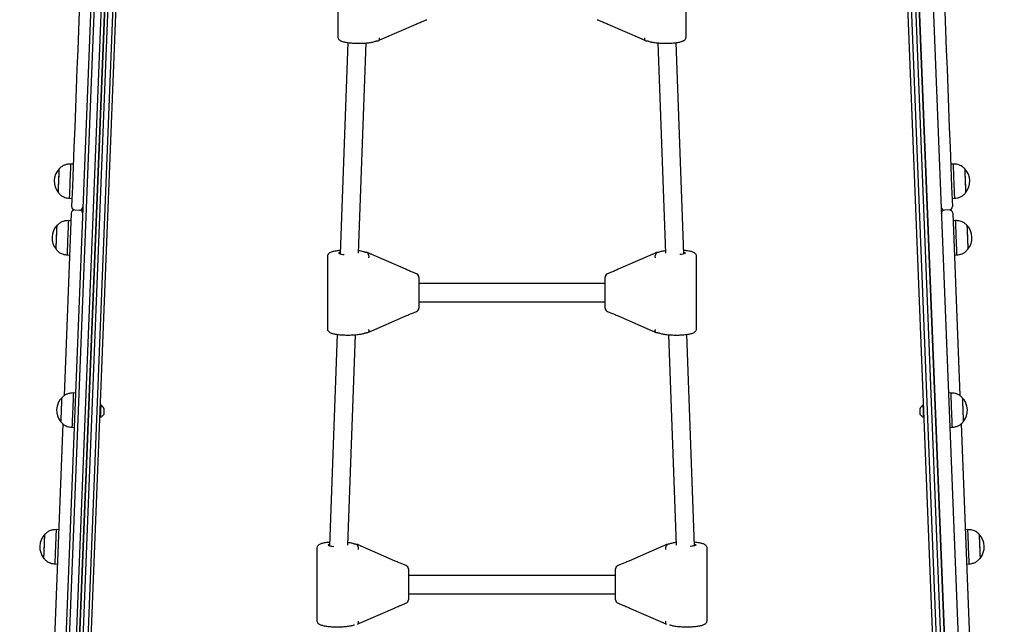
# Model space of a CAD drawing. Units: millimetres. Extents: x -15766 to 6847, y -4990 to 12436.
# Drawn here: x 1725 to 2586, y 1285 to 1813 of the extents above; entities that cross this region are included whole.
import ezdxf

# ---------------------------------------------------------------- set-up
doc = ezdxf.new("R2010")
doc.units = ezdxf.units.MM
doc.header["$LTSCALE"] = 10

msp = doc.modelspace()

# ---------------------------------------------------------------- linework, layer by layer
at = {"color": 7, "linetype": 'Continuous', "lineweight": 25}
for p, q in [((1807.26, 2329.28), (1725.07, 251.56)), ((1728.09, 251.95), (1810.25, 2328.87)), ((1816.24, 2328.64), (1734.1, 252.18)), ((1737.1, 252.02), (1819.25, 2328.8)), ((2573.59, 252.01), (2491.44, 2328.8)), ((2503.43, 2329.28), (2585.62, 251.57)), ((1817.9, 2294.53), (1738.11, 277.64)), ((1741.1, 277.24), (1820.88, 2294.13)), ((1824.88, 2293.97), (1745.09, 277.08)), ((1748.1, 277.25), (1827.89, 2294.14)), ((2562.59, 277.25), (2482.8, 2294.14)), ((2485.81, 2293.97), (2565.6, 277.08)), ((2569.59, 277.24), (2489.81, 2294.13)), ((2492.79, 2294.53), (2572.58, 277.64)), ((2003.14, 1861.17), (2003.14, 1798.54)), ((2307.55, 1798.54), (2307.55, 1861.17)), ((2041.97, 1796.57), (2071.64, 1809.51)), ((2081.02, 1813.33), (2081.05, 1813.34)), ((2229.67, 1813.33), (2229.64, 1813.34)), ((2239.05, 1809.51), (2268.72, 1796.57)), ((2011.82, 1793.31), (2005.16, 1608.64)), ((2021.19, 1609.24), (2027.82, 1793.04)), ((2282.87, 1793.04), (2289.5, 1609.24)), ((2305.53, 1608.64), (2298.87, 1793.32)), ((1771.85, 1687.17), (1769.85, 1687.25)), ((2540.83, 1687.25), (2538.84, 1687.17)), ((1768.67, 1657.28), (1770.67, 1657.2)), ((2540.02, 1657.2), (2542.02, 1657.28)), ((1770.15, 1644.21), (1763.85, 1484.82)), ((1773.27, 1647.09), (1777.27, 1646.93)), ((2537.42, 1647.09), (2533.42, 1646.93)), ((2540.54, 1644.21), (2546.84, 1484.87)), ((1769.9, 1637.71), (1767.9, 1637.79)), ((2542.79, 1637.79), (2540.79, 1637.71)), ((2029.24, 1609.75), (2029.24, 1608.99)), ((2029.36, 1609.8), (2029.57, 1609.7)), ((2281.32, 1609.8), (2281.11, 1609.7)), ((2281.45, 1609.75), (2281.45, 1608.99)), ((1766.71, 1607.82), (1768.71, 1607.74)), ((1993.95, 1606.22), (1993.95, 1543.59)), ((2062.44, 1595.25), (2032.78, 1608.18)), ((2277.91, 1608.18), (2248.24, 1595.25)), ((2316.74, 1543.59), (2316.74, 1606.22)), ((2541.98, 1607.74), (2543.98, 1607.82)), ((2062.46, 1595.19), (2062.44, 1595.25)), ((2248.23, 1595.19), (2248.24, 1595.25)), ((2071.82, 1591.42), (2071.85, 1591.41)), ((2073.95, 1588.41), (2073.95, 1587.23)), ((2073.95, 1587.23), (2073.95, 1585.35)), ((2073.95, 1585.35), (2073.95, 1562.56)), ((2236.74, 1587.23), (2236.74, 1588.41)), ((2236.74, 1585.35), (2236.74, 1587.23)), ((2236.74, 1562.56), (2236.74, 1585.35)), ((2238.84, 1591.41), (2238.87, 1591.42)), ((2236.74, 1582.74), (2073.95, 1582.74)), ((2073.95, 1566.74), (2236.74, 1566.74)), ((2071.82, 1558.38), (2071.85, 1558.39)), ((2073.95, 1562.56), (2073.95, 1561.39)), ((2236.74, 1561.39), (2236.74, 1562.56)), ((2238.86, 1558.38), (2238.84, 1558.39)), ((2032.78, 1541.62), (2062.44, 1554.56)), ((2248.24, 1554.56), (2277.91, 1541.62)), ((2002.63, 1538.36), (1995.97, 1353.68)), ((2012, 1354.29), (2018.63, 1538.09)), ((2292.06, 1538.09), (2298.69, 1354.29)), ((2314.72, 1353.68), (2308.06, 1538.37)), ((1761.78, 1483.08), (1761.77, 1483.08)), ((1773.95, 1487.1), (1771.95, 1487.18)), ((2538.74, 1487.18), (2536.74, 1487.1)), ((2548.92, 1483.08), (2548.91, 1483.08)), ((1795.92, 1476.47), (1795.54, 1476.49)), ((2515.15, 1476.49), (2514.77, 1476.47)), ((1795.13, 1466), (1795.51, 1465.98)), ((2515.18, 1465.98), (2515.56, 1466)), ((1762.87, 1460.15), (1749.45, 1120.78)), ((1760.94, 1462.09), (1760.95, 1462.09)), ((1770.76, 1457.2), (1772.76, 1457.12)), ((2537.93, 1457.12), (2539.93, 1457.2)), ((2547.82, 1460.19), (2561.24, 1120.82)), ((2549.74, 1462.09), (2549.75, 1462.09)), ((1759.22, 1367.72), (1757.22, 1367.8)), ((2553.47, 1367.8), (2551.47, 1367.72)), ((1984.75, 1351.27), (1984.75, 1288.63)), ((2020.05, 1354.8), (2020.05, 1354.04)), ((2020.17, 1354.85), (2020.38, 1354.74)), ((2053.25, 1340.29), (2023.58, 1353.23)), ((2287.11, 1353.23), (2257.44, 1340.29)), ((2290.52, 1354.85), (2290.31, 1354.74)), ((2290.64, 1354.8), (2290.64, 1354.04)), ((2325.94, 1288.63), (2325.94, 1351.27)), ((1756.03, 1337.83), (1758.03, 1337.75)), ((2053.27, 1340.24), (2053.25, 1340.29)), ((2062.63, 1336.47), (2062.66, 1336.46)), ((2248.03, 1336.46), (2248.06, 1336.47)), ((2257.42, 1340.24), (2257.44, 1340.29)), ((2552.66, 1337.75), (2554.66, 1337.83)), ((2064.75, 1333.46), (2064.75, 1332.28)), ((2064.75, 1332.28), (2064.75, 1330.4)), ((2064.75, 1330.4), (2064.75, 1307.6)), ((2245.94, 1327.63), (2064.75, 1327.63)), ((2245.94, 1332.28), (2245.94, 1333.46)), ((2245.94, 1330.4), (2245.94, 1332.28)), ((2245.94, 1307.6), (2245.94, 1330.4)), ((2064.75, 1311.63), (2245.94, 1311.63)), ((2023.58, 1286.67), (2053.25, 1299.61)), ((2062.63, 1303.43), (2062.66, 1303.44)), ((2064.75, 1307.6), (2064.75, 1306.44)), ((2245.94, 1306.44), (2245.94, 1307.6)), ((2248.06, 1303.43), (2248.03, 1303.44)), ((2257.44, 1299.61), (2287.11, 1286.67))]:
    msp.add_line(p, q, dxfattribs=at)
at = {"color": 7, "linetype": 'Continuous', "lineweight": 25, "flags": 128}
for points in [[(1777.27, 1824.22), (1777.12, 1820.4), (1776.47, 1803.81), (1775.81, 1787.1), (1775.14, 1770.28), (1774.47, 1753.37), (1773.8, 1736.36), (1773.12, 1719.27), (1772.44, 1702.11), (1771.76, 1684.87), (1771.08, 1667.56), (1770.39, 1650.2)], [(2533.41, 1824.26), (2533.57, 1820.4), (2534.22, 1803.81), (2534.88, 1787.1), (2535.55, 1770.28), (2536.22, 1753.37), (2536.89, 1736.36), (2537.57, 1719.27), (2538.25, 1702.11), (2538.93, 1684.87), (2539.61, 1667.56), (2540.3, 1650.2)], [(2071.61, 1809.52), (2071.63, 1809.51), (2071.64, 1809.51)], [(2239.08, 1809.52), (2239.06, 1809.51), (2239.05, 1809.51)], [(1768.67, 1657.28), (1768.67, 1657.4), (1768.69, 1657.87), (1768.72, 1658.67), (1768.77, 1659.79), (1768.82, 1661.21), (1768.89, 1662.88), (1768.97, 1664.77), (1769.05, 1666.84), (1769.13, 1669.04), (1769.22, 1671.31), (1769.31, 1673.61), (1769.4, 1675.87), (1769.49, 1678.05), (1769.57, 1680.09), (1769.64, 1681.95), (1769.71, 1683.58), (1769.76, 1684.95), (1769.81, 1686.02), (1769.84, 1686.77), (1769.85, 1687.18), (1769.85, 1687.25)], [(2540.83, 1687.25), (2540.84, 1687.23), (2540.85, 1686.94), (2540.87, 1686.3), (2540.91, 1685.34), (2540.96, 1684.07), (2541.02, 1682.52), (2541.09, 1680.73), (2541.17, 1678.74), (2541.26, 1676.6), (2541.34, 1674.36), (2541.44, 1672.07), (2541.53, 1669.78), (2541.61, 1667.56), (2541.7, 1665.44), (2541.78, 1663.48), (2541.84, 1661.73), (2541.9, 1660.23), (2541.95, 1659.01), (2541.99, 1658.09), (2542.01, 1657.52), (2542.02, 1657.28), (2542.02, 1657.28)], [(1758.85, 1662.17), (1758.86, 1662.25), (1758.87, 1662.68), (1758.9, 1663.44), (1758.95, 1664.52), (1759, 1665.87), (1759.06, 1667.46), (1759.13, 1669.22), (1759.21, 1671.1), (1759.28, 1673.03), (1759.36, 1674.95), (1759.43, 1676.8), (1759.5, 1678.5), (1759.56, 1680), (1759.61, 1681.25), (1759.65, 1682.21), (1759.67, 1682.85), (1759.68, 1683.14), (1759.68, 1683.15)], [(1759.32, 1674), (1759.4, 1675.89), (1759.47, 1677.67), (1759.53, 1679.28), (1759.59, 1680.66), (1759.63, 1681.77), (1759.66, 1682.57), (1759.68, 1683.04), (1759.68, 1683.15)], [(2551, 1683.15), (2551.01, 1683.15), (2551.02, 1682.9), (2551.04, 1682.3), (2551.08, 1681.38), (2551.12, 1680.16), (2551.18, 1678.68), (2551.25, 1677), (2551.32, 1675.17), (2551.4, 1673.26), (2551.47, 1671.32), (2551.55, 1669.43), (2551.62, 1667.65), (2551.68, 1666.04), (2551.74, 1664.66), (2551.78, 1663.55), (2551.81, 1662.75), (2551.83, 1662.29), (2551.84, 1662.17)], [(2551, 1683.15), (2551.01, 1683.07), (2551.03, 1682.64), (2551.06, 1681.88), (2551.1, 1680.8), (2551.15, 1679.45), (2551.21, 1677.86), (2551.28, 1676.1), (2551.36, 1674.22), (2551.43, 1672.29), (2551.51, 1670.37), (2551.58, 1668.53), (2551.65, 1666.82), (2551.71, 1665.32), (2551.76, 1664.07), (2551.8, 1663.11), (2551.82, 1662.47), (2551.83, 1662.19), (2551.84, 1662.17)], [(1758.85, 1662.17), (1758.85, 1662.18), (1758.86, 1662.42), (1758.89, 1663.02), (1758.92, 1663.94), (1758.97, 1665.16), (1759.03, 1666.64), (1759.1, 1668.32), (1759.17, 1670.15), (1759.25, 1672.06), (1759.32, 1674)], [(1766.71, 1607.82), (1766.72, 1607.94), (1766.74, 1608.4), (1766.77, 1609.21), (1766.81, 1610.33), (1766.87, 1611.75), (1766.93, 1613.42), (1767.01, 1615.31), (1767.09, 1617.38), (1767.18, 1619.58), (1767.27, 1621.85), (1767.36, 1624.15), (1767.45, 1626.41), (1767.53, 1628.59), (1767.61, 1630.63), (1767.69, 1632.49), (1767.75, 1634.12), (1767.81, 1635.49), (1767.85, 1636.56), (1767.88, 1637.31), (1767.89, 1637.71), (1767.9, 1637.79)], [(2542.79, 1637.79), (2542.79, 1637.77), (2542.8, 1637.48), (2542.83, 1636.84), (2542.87, 1635.88), (2542.92, 1634.6), (2542.98, 1633.06), (2543.05, 1631.27), (2543.13, 1629.28), (2543.21, 1627.14), (2543.3, 1624.9), (2543.39, 1622.61), (2543.48, 1620.32), (2543.57, 1618.1), (2543.65, 1615.98), (2543.73, 1614.02), (2543.8, 1612.27), (2543.86, 1610.77), (2543.91, 1609.54), (2543.95, 1608.63), (2543.97, 1608.05), (2543.98, 1607.82), (2543.98, 1607.82)], [(1756.9, 1612.71), (1756.9, 1612.79), (1756.92, 1613.22), (1756.95, 1613.98), (1756.99, 1615.06), (1757.04, 1616.41), (1757.11, 1618), (1757.18, 1619.76), (1757.25, 1621.64), (1757.33, 1623.57), (1757.4, 1625.49), (1757.48, 1627.33), (1757.54, 1629.04), (1757.6, 1630.54), (1757.65, 1631.79), (1757.69, 1632.75), (1757.72, 1633.39), (1757.73, 1633.67), (1757.73, 1633.69)], [(1757.37, 1624.54), (1757.44, 1626.43), (1757.51, 1628.21), (1757.57, 1629.82), (1757.63, 1631.2), (1757.67, 1632.31), (1757.71, 1633.11), (1757.72, 1633.57), (1757.73, 1633.69)], [(2552.96, 1633.69), (2552.96, 1633.68), (2552.97, 1633.44), (2553, 1632.84), (2553.03, 1631.92), (2553.08, 1630.7), (2553.14, 1629.22), (2553.21, 1627.54), (2553.28, 1625.71), (2553.35, 1623.8), (2553.43, 1621.86), (2553.5, 1619.97), (2553.57, 1618.19), (2553.64, 1616.58), (2553.69, 1615.2), (2553.74, 1614.09), (2553.77, 1613.29), (2553.79, 1612.82), (2553.79, 1612.71)], [(2552.96, 1633.69), (2552.97, 1633.61), (2552.98, 1633.18), (2553.01, 1632.42), (2553.05, 1631.34), (2553.11, 1629.99), (2553.17, 1628.4), (2553.24, 1626.64), (2553.31, 1624.76), (2553.39, 1622.83), (2553.47, 1620.91), (2553.54, 1619.06), (2553.61, 1617.36), (2553.67, 1615.86), (2553.72, 1614.61), (2553.75, 1613.65), (2553.78, 1613.01), (2553.79, 1612.72), (2553.79, 1612.71)], [(1756.9, 1612.71), (1756.9, 1612.71), (1756.91, 1612.96), (1756.93, 1613.56), (1756.97, 1614.48), (1757.02, 1615.7), (1757.07, 1617.18), (1757.14, 1618.86), (1757.21, 1620.69), (1757.29, 1622.6), (1757.37, 1624.54)], [(2005.22, 1610.12), (2005.09, 1610.09), (2004.37, 1609.81), (2004, 1609.52), (2004, 1609.22), (2004.37, 1608.93), (2005.09, 1608.65), (2006.14, 1608.42), (2007.46, 1608.22), (2008.7, 1608.1)], [(2305.48, 1610.12), (2305.6, 1610.09), (2306.32, 1609.81), (2306.69, 1609.52), (2306.69, 1609.22), (2306.32, 1608.93), (2305.6, 1608.65), (2304.55, 1608.42), (2303.23, 1608.22), (2302, 1608.1)], [(2062.42, 1554.57), (2062.44, 1554.56), (2062.44, 1554.56)], [(2248.27, 1554.57), (2248.25, 1554.56), (2248.24, 1554.56)], [(1761.78, 1483.08), (1761.78, 1483.03), (1761.76, 1482.68), (1761.73, 1481.98), (1761.69, 1480.96), (1761.64, 1479.66), (1761.58, 1478.11), (1761.51, 1476.38), (1761.44, 1474.52), (1761.36, 1472.59), (1761.29, 1470.66), (1761.21, 1468.8), (1761.14, 1467.07), (1761.08, 1465.52), (1761.03, 1464.22), (1760.99, 1463.2), (1760.96, 1462.5), (1760.95, 1462.14), (1760.95, 1462.09)], [(1761.77, 1483.08), (1761.77, 1483.07), (1761.76, 1482.79), (1761.73, 1482.17), (1761.69, 1481.23), (1761.65, 1479.99), (1761.59, 1478.49), (1761.52, 1476.8)], [(1771.95, 1487.18), (1771.94, 1487.08), (1771.93, 1486.64), (1771.9, 1485.87), (1771.85, 1484.77), (1771.8, 1483.38), (1771.73, 1481.73), (1771.66, 1479.85), (1771.58, 1477.8), (1771.49, 1475.61), (1771.4, 1473.34), (1771.31, 1471.05), (1771.22, 1468.78), (1771.13, 1466.59), (1771.05, 1464.54), (1770.98, 1462.66), (1770.91, 1461), (1770.86, 1459.61), (1770.81, 1458.52), (1770.78, 1457.74), (1770.77, 1457.3), (1770.76, 1457.2)], [(2538.74, 1487.18), (2538.75, 1487.08), (2538.76, 1486.64), (2538.79, 1485.87), (2538.84, 1484.77), (2538.89, 1483.38), (2538.96, 1481.73), (2539.03, 1479.85), (2539.11, 1477.8), (2539.2, 1475.61), (2539.29, 1473.34), (2539.38, 1471.05), (2539.47, 1468.78), (2539.56, 1466.59), (2539.64, 1464.54), (2539.71, 1462.66), (2539.78, 1461), (2539.83, 1459.61), (2539.88, 1458.52), (2539.91, 1457.74), (2539.92, 1457.3), (2539.93, 1457.2)], [(2548.91, 1483.08), (2548.91, 1483.03), (2548.93, 1482.68), (2548.96, 1481.98), (2549, 1480.96), (2549.05, 1479.66), (2549.11, 1478.11), (2549.18, 1476.38), (2549.25, 1474.52), (2549.33, 1472.59), (2549.4, 1470.66), (2549.48, 1468.8), (2549.55, 1467.07), (2549.61, 1465.52), (2549.66, 1464.22), (2549.7, 1463.2), (2549.73, 1462.5), (2549.74, 1462.14), (2549.74, 1462.09)], [(2548.92, 1483.08), (2548.92, 1483.07), (2548.93, 1482.79), (2548.96, 1482.17), (2549, 1481.23), (2549.04, 1479.99), (2549.1, 1478.49), (2549.17, 1476.8)], [(1761.52, 1476.8), (1761.45, 1474.96), (1761.37, 1473.04), (1761.29, 1471.11), (1761.22, 1469.23), (1761.15, 1467.46), (1761.09, 1465.86), (1761.03, 1464.5), (1760.99, 1463.41), (1760.96, 1462.63), (1760.94, 1462.19), (1760.94, 1462.09)], [(1795.92, 1476.47), (1795.92, 1476.29), (1795.9, 1475.77), (1795.86, 1474.94), (1795.82, 1473.85), (1795.77, 1472.59), (1795.72, 1471.23), (1795.66, 1469.87), (1795.61, 1468.6), (1795.57, 1467.52), (1795.54, 1466.68), (1795.52, 1466.16), (1795.51, 1465.98), (1795.51, 1465.98)], [(1798.74, 1473.73), (1798.73, 1473.56), (1798.71, 1473.05), (1798.68, 1472.28), (1798.64, 1471.35), (1798.61, 1470.39), (1798.57, 1469.53), (1798.55, 1468.88), (1798.53, 1468.53), (1798.53, 1468.49)], [(2512.16, 1468.49), (2512.15, 1468.67), (2512.13, 1469.17), (2512.1, 1469.94), (2512.07, 1470.87), (2512.03, 1471.83), (2511.99, 1472.69), (2511.97, 1473.34), (2511.95, 1473.69), (2511.95, 1473.73)], [(2515.18, 1465.98), (2515.17, 1466.16), (2515.15, 1466.68), (2515.12, 1467.52), (2515.08, 1468.6), (2515.03, 1469.87), (2514.97, 1471.23), (2514.92, 1472.59), (2514.87, 1473.85), (2514.83, 1474.94), (2514.79, 1475.77), (2514.77, 1476.29), (2514.77, 1476.47), (2514.77, 1476.47)], [(2549.17, 1476.8), (2549.24, 1474.96), (2549.32, 1473.04), (2549.4, 1471.11), (2549.47, 1469.23), (2549.54, 1467.46), (2549.6, 1465.86), (2549.66, 1464.5), (2549.7, 1463.41), (2549.73, 1462.63), (2549.75, 1462.19), (2549.75, 1462.09)], [(1746.22, 1342.72), (1746.22, 1342.8), (1746.24, 1343.23), (1746.27, 1343.99), (1746.31, 1345.07), (1746.36, 1346.42), (1746.43, 1348.01), (1746.5, 1349.77), (1746.57, 1351.65), (1746.65, 1353.58), (1746.72, 1355.5), (1746.8, 1357.35), (1746.86, 1359.05), (1746.92, 1360.55), (1746.97, 1361.8), (1747.01, 1362.76), (1747.04, 1363.4), (1747.05, 1363.69), (1747.05, 1363.7)], [(1746.69, 1354.55), (1746.76, 1356.44), (1746.83, 1358.22), (1746.89, 1359.83), (1746.95, 1361.21), (1746.99, 1362.32), (1747.02, 1363.12), (1747.04, 1363.59), (1747.05, 1363.7)], [(1756.03, 1337.83), (1756.04, 1337.95), (1756.05, 1338.42), (1756.09, 1339.22), (1756.13, 1340.34), (1756.19, 1341.76), (1756.25, 1343.43), (1756.33, 1345.32), (1756.41, 1347.39), (1756.5, 1349.59), (1756.59, 1351.86), (1756.68, 1354.16), (1756.77, 1356.42), (1756.85, 1358.6), (1756.93, 1360.64), (1757.01, 1362.5), (1757.07, 1364.13), (1757.13, 1365.5), (1757.17, 1366.57), (1757.2, 1367.32), (1757.21, 1367.73), (1757.22, 1367.8)], [(2553.47, 1367.8), (2553.47, 1367.78), (2553.48, 1367.49), (2553.51, 1366.85), (2553.55, 1365.89), (2553.6, 1364.62), (2553.66, 1363.07), (2553.73, 1361.28), (2553.81, 1359.29), (2553.89, 1357.15), (2553.98, 1354.91), (2554.07, 1352.62), (2554.16, 1350.33), (2554.25, 1348.11), (2554.34, 1345.99), (2554.41, 1344.03), (2554.48, 1342.28), (2554.54, 1340.78), (2554.59, 1339.56), (2554.63, 1338.64), (2554.65, 1338.07), (2554.66, 1337.83), (2554.66, 1337.83)], [(2563.64, 1363.7), (2563.64, 1363.7), (2563.65, 1363.45), (2563.68, 1362.85), (2563.71, 1361.93), (2563.76, 1360.71), (2563.82, 1359.23), (2563.89, 1357.55), (2563.96, 1355.72), (2564.03, 1353.81), (2564.11, 1351.87), (2564.18, 1349.98), (2564.26, 1348.2), (2564.32, 1346.59), (2564.37, 1345.21), (2564.42, 1344.1), (2564.45, 1343.3), (2564.47, 1342.84), (2564.47, 1342.72)], [(2563.64, 1363.7), (2563.65, 1363.62), (2563.66, 1363.19), (2563.69, 1362.43), (2563.74, 1361.35), (2563.79, 1360), (2563.85, 1358.41), (2563.92, 1356.65), (2564, 1354.77), (2564.07, 1352.84), (2564.15, 1350.92), (2564.22, 1349.07), (2564.29, 1347.37), (2564.35, 1345.87), (2564.4, 1344.62), (2564.44, 1343.66), (2564.46, 1343.02), (2564.47, 1342.74), (2564.47, 1342.72)], [(1746.22, 1342.72), (1746.22, 1342.73), (1746.23, 1342.97), (1746.25, 1343.57), (1746.29, 1344.49), (1746.34, 1345.71), (1746.39, 1347.19), (1746.46, 1348.87), (1746.53, 1350.7), (1746.61, 1352.61), (1746.69, 1354.55)], [(1996.02, 1355.17), (1995.9, 1355.14), (1995.17, 1354.86), (1994.8, 1354.57), (1994.8, 1354.27), (1995.17, 1353.98), (1995.9, 1353.7), (1996.95, 1353.46), (1998.26, 1353.27), (1999.5, 1353.15)], [(2314.67, 1355.17), (2314.79, 1355.14), (2315.52, 1354.86), (2315.89, 1354.57), (2315.89, 1354.27), (2315.52, 1353.98), (2314.79, 1353.7), (2313.74, 1353.46), (2312.42, 1353.27), (2311.19, 1353.15)], [(2053.22, 1299.62), (2053.24, 1299.61), (2053.25, 1299.61)], [(2257.47, 1299.62), (2257.45, 1299.61), (2257.44, 1299.61)]]:
    msp.add_lwpolyline(points, dxfattribs=at)
at = {"color": 7, "linetype": 'Continuous', "lineweight": 25}
for centre, radius, start, end in [((1771.04, 1672.19), 15.78, 136.02568, 219.44352), ((2539.65, 1672.19), 15.78, 320.55648, 43.97432), ((1773.15, 1644.09), 3, 87.7346, 177.7346), ((1773.39, 1650.08), 3, 177.7346, 267.7346), ((1777.39, 1649.93), 3, 267.7346, 357.7346), ((1777.15, 1643.93), 3, 357.7346, 87.7346), ((2533.3, 1649.93), 3, 182.2654, 272.2654), ((2533.54, 1643.93), 3, 92.2654, 182.2654), ((2537.3, 1650.08), 3, 272.2654, 2.2654), ((2537.54, 1644.09), 3, 2.2654, 92.2654), ((1769.08, 1622.73), 15.78, 136.02568, 219.44352), ((2541.6, 1622.73), 15.78, 320.55648, 43.97432), ((2070.75, 1588.41), 3.2, 0, 69.79566), ((2239.94, 1588.41), 3.2, 110.20434, 180), ((2070.75, 1561.39), 3.2, 290.20434, 360), ((2239.94, 1561.39), 3.2, 180, 249.79566), ((1773.12, 1472.12), 15.78, 136.02568, 219.44352), ((2537.56, 1472.12), 15.78, 320.55648, 43.97432), ((1793.64, 1471.31), 5.65, 25.43547, 66.12439), ((2517.05, 1471.31), 5.65, 113.87561, 154.56453), ((1793.64, 1471.31), 5.65, 289.34481, 330.03373), ((2517.05, 1471.31), 5.65, 209.96627, 250.65519), ((1758.4, 1352.74), 15.78, 136.02568, 219.44352), ((2552.29, 1352.74), 15.78, 320.55648, 43.97432), ((2061.55, 1333.46), 3.2, 0, 69.79566), ((2249.14, 1333.46), 3.2, 110.20434, 180), ((2061.55, 1306.44), 3.2, 290.20434, 360), ((2249.14, 1306.44), 3.2, 180, 249.79566)]:
    msp.add_arc(centre, radius, start, end, dxfattribs=at)
for points, knots in [([(2071.61, 1809.52), (2072.79, 1810.02), (2075.05, 1810.99), (2078.21, 1812.27), (2080.14, 1813), (2081.02, 1813.33)], [0, 0, 0, 0, 0.370771, 0.711373, 1, 1, 1, 1]), ([(2229.67, 1813.33), (2230.55, 1813), (2232.48, 1812.27), (2235.64, 1810.99), (2237.9, 1810.02), (2239.08, 1809.52)], [0, 0, 0, 0, 0.288627, 0.629229, 1, 1, 1, 1]), ([(2003.18, 1798.53), (2003.17, 1798.41), (2003.14, 1797.93), (2003.38, 1797.15), (2003.83, 1796.33), (2004.43, 1795.68), (2005.11, 1795.16), (2005.97, 1794.69), (2007.07, 1794.27), (2008.46, 1793.89), (2010.11, 1793.56), (2011.93, 1793.28), (2013.95, 1793.07), (2016.06, 1792.91), (2018.26, 1792.8), (2020.5, 1792.76), (2022.75, 1792.77), (2024.97, 1792.84), (2027.12, 1792.97), (2029.16, 1793.15), (2031.07, 1793.38), (2032.82, 1793.67), (2034.42, 1794.03), (2035.43, 1794.35), (2035.95, 1794.56), (2036.02, 1794.59)], [0, 0, 0, 0, 0.010386, 0.039015, 0.066051, 0.093469, 0.123531, 0.159777, 0.208593, 0.263533, 0.314942, 0.368911, 0.421127, 0.47246, 0.52333, 0.573964, 0.624508, 0.67507, 0.725738, 0.77665, 0.828005, 0.880139, 0.933723, 0.992153, 1, 1, 1, 1]), ([(2036.03, 1794.59), (2036.03, 1794.59), (2036.04, 1794.6), (2036.33, 1794.68), (2036.87, 1794.78), (2037.67, 1794.88), (2038.33, 1794.94), (2038.67, 1794.96)], [0, 0, 0, 0, 0.109811, 0.289955, 0.504355, 0.750524, 1, 1, 1, 1]), ([(2038.76, 1795.01), (2038.95, 1795.11), (2039.51, 1795.41), (2040.52, 1795.91), (2041.43, 1796.33), (2041.91, 1796.54), (2041.97, 1796.57)], [0, 0, 0, 0, 0.196691, 0.571251, 0.941949, 1, 1, 1, 1]), ([(2039.23, 1797.61), (2039.23, 1797.6), (2039.24, 1797.54), (2039.3, 1797.14), (2039.35, 1796.43), (2039.23, 1795.64), (2039.03, 1795.16), (2038.83, 1795.08), (2038.77, 1795.06)], [0, 0, 0, 0, 0.003812, 0.049345, 0.329142, 0.601958, 0.87421, 1, 1, 1, 1]), ([(2268.72, 1796.57), (2268.95, 1796.47), (2269.62, 1796.17), (2270.67, 1795.67), (2271.49, 1795.24), (2271.88, 1795.03), (2271.93, 1795.01)], [0, 0, 0, 0, 0.205414, 0.595461, 0.949116, 1, 1, 1, 1]), ([(2271.92, 1795.06), (2271.86, 1795.08), (2271.66, 1795.16), (2271.46, 1795.64), (2271.34, 1796.43), (2271.39, 1797.14), (2271.45, 1797.54), (2271.46, 1797.6), (2271.46, 1797.61)], [0, 0, 0, 0, 0.126164, 0.3983, 0.670999, 0.950676, 0.99619, 1, 1, 1, 1]), ([(2272.02, 1794.96), (2272.22, 1794.95), (2272.81, 1794.9), (2273.6, 1794.81), (2274.26, 1794.7), (2274.63, 1794.6), (2274.65, 1794.59), (2274.66, 1794.59)], [0, 0, 0, 0, 0.150066, 0.429089, 0.663277, 0.865052, 1, 1, 1, 1]), ([(2274.67, 1794.59), (2274.9, 1794.5), (2275.56, 1794.24), (2276.76, 1793.91), (2278.4, 1793.57), (2280.22, 1793.3), (2282.22, 1793.08), (2284.34, 1792.91), (2286.53, 1792.81), (2288.77, 1792.76), (2291.02, 1792.77), (2293.24, 1792.84), (2295.4, 1792.96), (2297.45, 1793.13), (2299.36, 1793.37), (2301.12, 1793.65), (2302.72, 1794.01), (2304.1, 1794.43), (2305.18, 1794.91), (2306.03, 1795.47), (2306.69, 1796.11), (2307.21, 1796.92), (2307.52, 1797.77), (2307.51, 1798.32), (2307.51, 1798.54)], [0, 0, 0, 0, 0.0280275, 0.0833453, 0.1349044, 0.1890271, 0.2413116, 0.2926766, 0.3435609, 0.394198, 0.4447376, 0.4952914, 0.5459436, 0.5968304, 0.6481449, 0.7002127, 0.7536726, 0.8100076, 0.8628071, 0.8956317, 0.9257782, 0.9543269, 0.9823566, 1, 1, 1, 1]), ([(1769.85, 1687.25), (1768.98, 1687.22), (1767.14, 1687.14), (1764.47, 1686.51), (1761.86, 1685.18), (1760.45, 1683.87), (1759.68, 1683.15)], [0, 0, 0, 0, 0.231926, 0.489907, 0.722363, 1, 1, 1, 1]), ([(2551, 1683.15), (2550.35, 1683.77), (2549.13, 1684.92), (2547.08, 1686.11), (2545, 1686.83), (2542.93, 1687.17), (2541.51, 1687.23), (2540.83, 1687.25)], [0, 0, 0, 0, 0.238998, 0.443184, 0.624603, 0.819837, 1, 1, 1, 1]), ([(1758.85, 1662.17), (1759.46, 1661.5), (1760.58, 1660.26), (1762.54, 1658.91), (1764.55, 1658.02), (1766.59, 1657.52), (1768, 1657.36), (1768.67, 1657.28)], [0, 0, 0, 0, 0.238997, 0.443188, 0.624605, 0.819837, 1, 1, 1, 1]), ([(2542.02, 1657.28), (2542.89, 1657.38), (2544.72, 1657.6), (2547.33, 1658.45), (2549.82, 1659.97), (2551.13, 1661.4), (2551.84, 1662.17)], [0, 0, 0, 0, 0.231925, 0.48991, 0.722362, 1, 1, 1, 1]), ([(1767.9, 1637.79), (1767.03, 1637.76), (1765.18, 1637.68), (1762.51, 1637.05), (1759.91, 1635.72), (1758.5, 1634.41), (1757.73, 1633.69)], [0, 0, 0, 0, 0.231924, 0.48991, 0.722363, 1, 1, 1, 1]), ([(2552.96, 1633.69), (2552.31, 1634.31), (2551.09, 1635.46), (2549.03, 1636.64), (2546.96, 1637.37), (2544.88, 1637.71), (2543.47, 1637.77), (2542.79, 1637.79)], [0, 0, 0, 0, 0.2389948, 0.4431925, 0.6246114, 0.8198379, 1, 1, 1, 1]), ([(1756.9, 1612.71), (1757.5, 1612.04), (1758.62, 1610.8), (1760.58, 1609.45), (1762.59, 1608.56), (1764.63, 1608.06), (1766.04, 1607.9), (1766.71, 1607.82)], [0, 0, 0, 0, 0.238993, 0.443194, 0.624608, 0.819837, 1, 1, 1, 1]), ([(2005.27, 1611.72), (2004.87, 1611.68), (2003.78, 1611.6), (2002.14, 1611.39), (2000.38, 1611.1), (1998.78, 1610.75), (1997.39, 1610.32), (1996.32, 1609.85), (1995.47, 1609.28), (1994.81, 1608.65), (1994.28, 1607.84), (1993.98, 1606.99), (1993.98, 1606.44), (1993.98, 1606.23)], [0, 0, 0, 0, 0.068804, 0.187435, 0.307809, 0.431399, 0.561635, 0.6837, 0.759585, 0.829279, 0.895287, 0.960087, 1, 1, 1, 1]), ([(2026.82, 1610.17), (2026.6, 1610.26), (2025.94, 1610.51), (2024.74, 1610.84), (2023.12, 1611.18), (2021.89, 1611.36), (2021.27, 1611.44)], [0, 0, 0, 0, 0.149457, 0.444424, 0.719344, 1, 1, 1, 1]), ([(2029.48, 1609.79), (2029.27, 1609.81), (2028.69, 1609.85), (2027.89, 1609.95), (2027.23, 1610.06), (2026.86, 1610.15), (2026.84, 1610.16), (2026.84, 1610.17)], [0, 0, 0, 0, 0.150066, 0.429086, 0.663274, 0.865051, 1, 1, 1, 1]), ([(2029.36, 1609.8), (2029.32, 1609.8), (2029.25, 1609.8), (2029.24, 1609.76), (2029.24, 1609.75)], [0, 0, 0, 0, 0.713254, 1, 1, 1, 1]), ([(2032.78, 1608.18), (2032.55, 1608.29), (2031.88, 1608.58), (2030.82, 1609.09), (2030, 1609.51), (2029.61, 1609.72), (2029.57, 1609.75)], [0, 0, 0, 0, 0.205414, 0.595461, 0.949117, 1, 1, 1, 1]), ([(2281.12, 1609.75), (2280.93, 1609.65), (2280.38, 1609.35), (2279.36, 1608.84), (2278.46, 1608.43), (2277.98, 1608.21), (2277.91, 1608.18)], [0, 0, 0, 0, 0.196684, 0.571236, 0.941924, 1, 1, 1, 1]), ([(2283.86, 1610.17), (2283.85, 1610.16), (2283.84, 1610.16), (2283.56, 1610.08), (2283.02, 1609.98), (2282.22, 1609.87), (2281.55, 1609.82), (2281.21, 1609.79)], [0, 0, 0, 0, 0.109808, 0.289954, 0.50435, 0.750527, 1, 1, 1, 1]), ([(2281.45, 1609.75), (2281.44, 1609.78), (2281.42, 1609.81), (2281.35, 1609.8), (2281.32, 1609.8)], [0, 0, 0, 0, 0.713564, 1, 1, 1, 1]), ([(2289.42, 1611.44), (2289.23, 1611.41), (2288.39, 1611.31), (2287.08, 1611.08), (2285.46, 1610.72), (2284.45, 1610.41), (2283.93, 1610.2), (2283.87, 1610.17)], [0, 0, 0, 0, 0.081175, 0.359689, 0.645932, 0.958073, 1, 1, 1, 1]), ([(2316.71, 1606.21), (2316.72, 1606.34), (2316.75, 1606.82), (2316.5, 1607.6), (2316.05, 1608.43), (2315.46, 1609.08), (2314.77, 1609.6), (2313.92, 1610.06), (2312.82, 1610.49), (2311.43, 1610.87), (2309.78, 1611.2), (2307.94, 1611.47), (2306.46, 1611.64), (2305.58, 1611.71), (2305.42, 1611.72)], [0, 0, 0, 0, 0.024833, 0.090891, 0.153294, 0.216568, 0.28594, 0.369588, 0.482246, 0.609033, 0.727676, 0.852224, 0.972726, 1, 1, 1, 1]), ([(2543.98, 1607.82), (2544.84, 1607.92), (2546.68, 1608.14), (2549.29, 1608.98), (2551.78, 1610.51), (2553.08, 1611.93), (2553.79, 1612.71)], [0, 0, 0, 0, 0.231924, 0.489904, 0.722364, 1, 1, 1, 1]), ([(2029.24, 1608.99), (2029.25, 1608.96), (2029.26, 1608.92), (2029.34, 1608.85), (2029.36, 1608.83)], [0, 0, 0, 0, 0.713556, 1, 1, 1, 1]), ([(2029.36, 1608.83), (2029.5, 1608.68), (2029.78, 1608.38), (2030.04, 1607.55), (2030.15, 1606.56), (2030.1, 1605.78), (2030.04, 1605.36), (2030.03, 1605.29), (2030.03, 1605.29)], [0, 0, 0, 0, 0.237485, 0.474954, 0.712893, 0.956954, 0.996668, 1, 1, 1, 1]), ([(2280.66, 1605.29), (2280.66, 1605.29), (2280.65, 1605.36), (2280.59, 1605.78), (2280.54, 1606.56), (2280.65, 1607.55), (2280.91, 1608.38), (2281.19, 1608.68), (2281.32, 1608.83)], [0, 0, 0, 0, 0.003332, 0.043046, 0.287107, 0.525048, 0.762515, 1, 1, 1, 1]), ([(2281.32, 1608.83), (2281.37, 1608.88), (2281.44, 1608.94), (2281.45, 1608.98), (2281.45, 1608.99)], [0, 0, 0, 0, 0.713191, 1, 1, 1, 1]), ([(2071.83, 1591.42), (2070.93, 1591.76), (2068.99, 1592.49), (2065.83, 1593.78), (2063.58, 1594.74), (2062.42, 1595.24)], [0, 0, 0, 0, 0.292078, 0.633128, 1, 1, 1, 1]), ([(2248.27, 1595.24), (2247.11, 1594.74), (2244.86, 1593.78), (2241.7, 1592.49), (2239.76, 1591.76), (2238.86, 1591.42)], [0, 0, 0, 0, 0.366871, 0.707922, 1, 1, 1, 1]), ([(2062.42, 1554.57), (2063.59, 1555.07), (2065.85, 1556.04), (2069.01, 1557.32), (2070.94, 1558.05), (2071.83, 1558.38)], [0, 0, 0, 0, 0.3707651, 0.7113699, 1, 1, 1, 1]), ([(2238.86, 1558.38), (2239.75, 1558.05), (2241.68, 1557.32), (2244.84, 1556.04), (2247.1, 1555.07), (2248.27, 1554.57)], [0, 0, 0, 0, 0.28863, 0.629235, 1, 1, 1, 1]), ([(1993.98, 1543.58), (1993.97, 1543.46), (1993.94, 1542.98), (1994.18, 1542.2), (1994.64, 1541.38), (1995.23, 1540.73), (1995.92, 1540.21), (1996.77, 1539.74), (1997.87, 1539.32), (1999.26, 1538.94), (2000.91, 1538.6), (2002.74, 1538.33), (2004.75, 1538.11), (2006.87, 1537.96), (2009.06, 1537.85), (2011.31, 1537.81), (2013.56, 1537.82), (2015.78, 1537.89), (2017.93, 1538.02), (2019.97, 1538.2), (2021.87, 1538.43), (2023.62, 1538.72), (2025.23, 1539.08), (2026.24, 1539.4), (2026.76, 1539.61), (2026.82, 1539.63)], [0, 0, 0, 0, 0.010386, 0.03901, 0.066051, 0.093469, 0.123531, 0.159777, 0.208592, 0.263531, 0.314942, 0.368911, 0.421127, 0.472459, 0.52333, 0.573964, 0.624507, 0.67507, 0.725738, 0.77665, 0.828005, 0.880139, 0.933723, 0.992153, 1, 1, 1, 1]), ([(2030.03, 1542.66), (2030.03, 1542.65), (2030.04, 1542.59), (2030.1, 1542.19), (2030.15, 1541.47), (2030.04, 1540.69), (2029.83, 1540.21), (2029.64, 1540.13), (2029.57, 1540.11)], [0, 0, 0, 0, 0.00387, 0.049344, 0.329183, 0.601989, 0.874226, 1, 1, 1, 1]), ([(2029.57, 1540.06), (2029.76, 1540.16), (2030.31, 1540.46), (2031.33, 1540.96), (2032.23, 1541.38), (2032.71, 1541.59), (2032.78, 1541.62)], [0, 0, 0, 0, 0.1966895, 0.5712497, 0.9419503, 1, 1, 1, 1]), ([(2277.91, 1541.62), (2278.14, 1541.52), (2278.81, 1541.22), (2279.87, 1540.72), (2280.69, 1540.29), (2281.08, 1540.08), (2281.12, 1540.06)], [0, 0, 0, 0, 0.205413, 0.59546, 0.949117, 1, 1, 1, 1]), ([(2281.12, 1540.11), (2281.05, 1540.13), (2280.85, 1540.21), (2280.65, 1540.69), (2280.54, 1541.47), (2280.58, 1542.19), (2280.65, 1542.59), (2280.66, 1542.65), (2280.66, 1542.66)], [0, 0, 0, 0, 0.126157, 0.398273, 0.670959, 0.95062, 0.996131, 1, 1, 1, 1]), ([(2283.87, 1539.63), (2284.09, 1539.55), (2284.75, 1539.29), (2285.95, 1538.96), (2287.59, 1538.62), (2289.41, 1538.35), (2291.42, 1538.13), (2293.53, 1537.96), (2295.72, 1537.86), (2297.96, 1537.81), (2300.21, 1537.82), (2302.44, 1537.88), (2304.59, 1538.01), (2306.64, 1538.18), (2308.56, 1538.41), (2310.31, 1538.7), (2311.91, 1539.05), (2313.3, 1539.48), (2314.37, 1539.96), (2315.22, 1540.52), (2315.88, 1541.16), (2316.4, 1541.97), (2316.71, 1542.82), (2316.71, 1543.37), (2316.71, 1543.59)], [0, 0, 0, 0, 0.028028, 0.083346, 0.134905, 0.189028, 0.241312, 0.292677, 0.343561, 0.394198, 0.444738, 0.495292, 0.545944, 0.596831, 0.648146, 0.700214, 0.753673, 0.810008, 0.862808, 0.895633, 0.925779, 0.954331, 0.982357, 1, 1, 1, 1]), ([(2026.83, 1539.64), (2026.84, 1539.64), (2026.85, 1539.64), (2027.13, 1539.72), (2027.67, 1539.83), (2028.47, 1539.93), (2029.14, 1539.98), (2029.48, 1540.01)], [0, 0, 0, 0, 0.109807, 0.289952, 0.504353, 0.750524, 1, 1, 1, 1]), ([(2281.21, 1540.01), (2281.42, 1540), (2282, 1539.95), (2282.8, 1539.86), (2283.46, 1539.75), (2283.83, 1539.65), (2283.85, 1539.64), (2283.85, 1539.64)], [0, 0, 0, 0, 0.150063, 0.429089, 0.663282, 0.865051, 1, 1, 1, 1]), ([(1771.95, 1487.18), (1771.07, 1487.14), (1769.23, 1487.07), (1766.56, 1486.43), (1763.96, 1485.11), (1762.55, 1483.79), (1761.78, 1483.08)], [0, 0, 0, 0, 0.231924, 0.489906, 0.722362, 1, 1, 1, 1]), ([(2548.91, 1483.08), (2548.26, 1483.7), (2547.04, 1484.85), (2544.98, 1486.03), (2542.91, 1486.76), (2540.83, 1487.1), (2539.42, 1487.15), (2538.74, 1487.18)], [0, 0, 0, 0, 0.238998, 0.443184, 0.624604, 0.819835, 1, 1, 1, 1]), ([(1760.95, 1462.09), (1761.55, 1461.42), (1762.67, 1460.18), (1764.63, 1458.84), (1766.64, 1457.95), (1768.68, 1457.45), (1770.09, 1457.28), (1770.76, 1457.2)], [0, 0, 0, 0, 0.238997, 0.443188, 0.624602, 0.819837, 1, 1, 1, 1]), ([(2539.93, 1457.2), (2540.8, 1457.31), (2542.63, 1457.53), (2545.24, 1458.37), (2547.73, 1459.9), (2549.03, 1461.32), (2549.74, 1462.09)], [0, 0, 0, 0, 0.231924, 0.489901, 0.722364, 1, 1, 1, 1]), ([(1757.22, 1367.8), (1756.34, 1367.77), (1754.5, 1367.69), (1751.83, 1367.06), (1749.23, 1365.73), (1747.82, 1364.42), (1747.05, 1363.7)], [0, 0, 0, 0, 0.231926, 0.489907, 0.72236, 1, 1, 1, 1]), ([(2563.64, 1363.7), (2562.99, 1364.32), (2561.77, 1365.47), (2559.71, 1366.66), (2557.64, 1367.38), (2555.56, 1367.72), (2554.15, 1367.78), (2553.47, 1367.8)], [0, 0, 0, 0, 0.238998, 0.4431861, 0.6246034, 0.8198371, 1, 1, 1, 1]), ([(1996.08, 1356.77), (1995.68, 1356.73), (1994.58, 1356.64), (1992.94, 1356.44), (1991.18, 1356.15), (1989.58, 1355.8), (1988.2, 1355.37), (1987.12, 1354.9), (1986.27, 1354.33), (1985.61, 1353.7), (1985.09, 1352.89), (1984.78, 1352.04), (1984.79, 1351.49), (1984.79, 1351.28)], [0, 0, 0, 0, 0.068805, 0.187437, 0.30781, 0.431399, 0.561636, 0.6837, 0.759585, 0.829279, 0.895287, 0.960087, 1, 1, 1, 1]), ([(2017.63, 1355.22), (2017.4, 1355.31), (2016.74, 1355.56), (2015.54, 1355.89), (2013.93, 1356.23), (2012.7, 1356.4), (2012.08, 1356.49)], [0, 0, 0, 0, 0.149456, 0.444425, 0.719348, 1, 1, 1, 1]), ([(2020.28, 1354.84), (2020.08, 1354.86), (2019.49, 1354.9), (2018.69, 1354.99), (2018.04, 1355.11), (2017.67, 1355.2), (2017.65, 1355.21), (2017.64, 1355.21)], [0, 0, 0, 0, 0.150066, 0.429085, 0.663284, 0.865052, 1, 1, 1, 1]), ([(2020.17, 1354.85), (2020.12, 1354.85), (2020.05, 1354.85), (2020.05, 1354.81), (2020.05, 1354.8)], [0, 0, 0, 0, 0.71324, 1, 1, 1, 1]), ([(2020.05, 1354.04), (2020.06, 1354.01), (2020.07, 1353.96), (2020.15, 1353.9), (2020.17, 1353.88)], [0, 0, 0, 0, 0.713541, 1, 1, 1, 1]), ([(2020.17, 1353.88), (2020.31, 1353.73), (2020.58, 1353.43), (2020.85, 1352.6), (2020.95, 1351.61), (2020.91, 1350.83), (2020.85, 1350.41), (2020.84, 1350.34), (2020.84, 1350.34)], [0, 0, 0, 0, 0.237486, 0.474952, 0.712893, 0.956954, 0.996667, 1, 1, 1, 1]), ([(2023.58, 1353.23), (2023.35, 1353.34), (2022.68, 1353.63), (2021.63, 1354.14), (2020.81, 1354.56), (2020.42, 1354.77), (2020.37, 1354.8)], [0, 0, 0, 0, 0.2054141, 0.5954606, 0.9491173, 1, 1, 1, 1]), ([(2290.32, 1354.8), (2290.13, 1354.7), (2289.57, 1354.4), (2288.56, 1353.89), (2287.65, 1353.47), (2287.17, 1353.26), (2287.11, 1353.23)], [0, 0, 0, 0, 0.196691, 0.57125, 0.941949, 1, 1, 1, 1]), ([(2289.85, 1350.34), (2289.85, 1350.34), (2289.84, 1350.41), (2289.78, 1350.83), (2289.73, 1351.61), (2289.84, 1352.6), (2290.1, 1353.43), (2290.38, 1353.73), (2290.52, 1353.88)], [0, 0, 0, 0, 0.003332, 0.043046, 0.287106, 0.525046, 0.762513, 1, 1, 1, 1]), ([(2293.05, 1355.22), (2293.05, 1355.21), (2293.04, 1355.21), (2292.75, 1355.13), (2292.21, 1355.03), (2291.41, 1354.92), (2290.74, 1354.87), (2290.41, 1354.84)], [0, 0, 0, 0, 0.109808, 0.28995, 0.504354, 0.750523, 1, 1, 1, 1]), ([(2290.64, 1354.8), (2290.63, 1354.82), (2290.62, 1354.85), (2290.54, 1354.85), (2290.52, 1354.85)], [0, 0, 0, 0, 0.713564, 1, 1, 1, 1]), ([(2290.52, 1353.88), (2290.57, 1353.92), (2290.64, 1353.99), (2290.64, 1354.03), (2290.64, 1354.04)], [0, 0, 0, 0, 0.713272, 1, 1, 1, 1]), ([(2298.61, 1356.49), (2298.42, 1356.46), (2297.59, 1356.36), (2296.27, 1356.13), (2294.65, 1355.77), (2293.64, 1355.46), (2293.12, 1355.24), (2293.06, 1355.22)], [0, 0, 0, 0, 0.081174, 0.359689, 0.645933, 0.958074, 1, 1, 1, 1]), ([(2325.9, 1351.26), (2325.91, 1351.39), (2325.94, 1351.87), (2325.7, 1352.65), (2325.25, 1353.48), (2324.65, 1354.13), (2323.97, 1354.65), (2323.11, 1355.11), (2322.01, 1355.54), (2320.62, 1355.92), (2318.98, 1356.25), (2317.14, 1356.52), (2315.65, 1356.69), (2314.77, 1356.76), (2314.61, 1356.77)], [0, 0, 0, 0, 0.024832, 0.090891, 0.153294, 0.216568, 0.28594, 0.369591, 0.482246, 0.609033, 0.727676, 0.852224, 0.972726, 1, 1, 1, 1]), ([(1746.22, 1342.72), (1746.82, 1342.05), (1747.94, 1340.81), (1749.9, 1339.46), (1751.91, 1338.57), (1753.95, 1338.07), (1755.36, 1337.91), (1756.03, 1337.83)], [0, 0, 0, 0, 0.238997, 0.443188, 0.624605, 0.819837, 1, 1, 1, 1]), ([(2554.66, 1337.83), (2555.53, 1337.93), (2557.36, 1338.15), (2559.97, 1339), (2562.46, 1340.52), (2563.76, 1341.94), (2564.47, 1342.72)], [0, 0, 0, 0, 0.231925, 0.48991, 0.722362, 1, 1, 1, 1]), ([(2062.63, 1336.47), (2061.74, 1336.81), (2059.8, 1337.54), (2056.63, 1338.82), (2054.39, 1339.79), (2053.22, 1340.29)], [0, 0, 0, 0, 0.292078, 0.633128, 1, 1, 1, 1]), ([(2257.47, 1340.29), (2256.3, 1339.79), (2254.06, 1338.82), (2250.89, 1337.54), (2248.95, 1336.81), (2248.06, 1336.47)], [0, 0, 0, 0, 0.366871, 0.707922, 1, 1, 1, 1]), ([(2053.22, 1299.62), (2054.4, 1300.12), (2056.66, 1301.09), (2059.82, 1302.37), (2061.75, 1303.1), (2062.63, 1303.43)], [0, 0, 0, 0, 0.370765, 0.711371, 1, 1, 1, 1]), ([(2248.06, 1303.43), (2248.94, 1303.1), (2250.87, 1302.37), (2254.03, 1301.09), (2256.29, 1300.12), (2257.47, 1299.62)], [0, 0, 0, 0, 0.2886293, 0.6292352, 1, 1, 1, 1]), ([(1984.79, 1288.63), (1984.78, 1288.51), (1984.75, 1288.03), (1984.99, 1287.25), (1985.44, 1286.42), (1986.04, 1285.78), (1986.72, 1285.25), (1987.58, 1284.79), (1988.68, 1284.37), (1990.07, 1283.99), (1991.71, 1283.65), (1993.54, 1283.38), (1995.56, 1283.16), (1997.67, 1283), (1999.87, 1282.9), (2002.11, 1282.86), (2004.36, 1282.87), (2006.58, 1282.94), (2008.73, 1283.06), (2010.77, 1283.24), (2012.68, 1283.48), (2014.43, 1283.77), (2016.03, 1284.13), (2017.04, 1284.45), (2017.56, 1284.66), (2017.63, 1284.68)], [0, 0, 0, 0, 0.010386, 0.03901, 0.066051, 0.093468, 0.123528, 0.159776, 0.208592, 0.263531, 0.314941, 0.36891, 0.421126, 0.472459, 0.523329, 0.573963, 0.624506, 0.675069, 0.725737, 0.776649, 0.828003, 0.880139, 0.933721, 0.992152, 1, 1, 1, 1]), ([(2020.37, 1285.1), (2020.56, 1285.21), (2021.12, 1285.51), (2022.13, 1286.01), (2023.03, 1286.43), (2023.52, 1286.64), (2023.58, 1286.67)], [0, 0, 0, 0, 0.1966897, 0.5712515, 0.9419523, 1, 1, 1, 1]), ([(2020.84, 1287.7), (2020.84, 1287.7), (2020.85, 1287.64), (2020.91, 1287.24), (2020.96, 1286.52), (2020.84, 1285.74), (2020.64, 1285.26), (2020.44, 1285.18), (2020.38, 1285.16)], [0, 0, 0, 0, 0.00387, 0.049344, 0.329183, 0.60199, 0.874228, 1, 1, 1, 1]), ([(2287.11, 1286.67), (2287.34, 1286.57), (2288.01, 1286.27), (2289.06, 1285.77), (2289.88, 1285.34), (2290.27, 1285.13), (2290.32, 1285.1)], [0, 0, 0, 0, 0.205413, 0.595462, 0.949116, 1, 1, 1, 1]), ([(2290.31, 1285.16), (2290.25, 1285.18), (2290.05, 1285.26), (2289.85, 1285.74), (2289.73, 1286.52), (2289.78, 1287.24), (2289.84, 1287.64), (2289.85, 1287.7), (2289.85, 1287.7)], [0, 0, 0, 0, 0.126157, 0.398272, 0.670962, 0.950678, 0.996132, 1, 1, 1, 1]), ([(2293.06, 1284.68), (2293.29, 1284.6), (2293.95, 1284.34), (2295.15, 1284.01), (2296.79, 1283.67), (2298.61, 1283.4), (2300.61, 1283.17), (2302.73, 1283.01), (2304.92, 1282.91), (2307.16, 1282.86), (2309.41, 1282.87), (2311.63, 1282.93), (2313.79, 1283.05), (2315.84, 1283.23), (2317.75, 1283.46), (2319.51, 1283.75), (2321.11, 1284.1), (2322.49, 1284.53), (2323.57, 1285.01), (2324.42, 1285.57), (2325.08, 1286.2), (2325.6, 1287.02), (2325.91, 1287.87), (2325.9, 1288.42), (2325.9, 1288.64)], [0, 0, 0, 0, 0.028029, 0.083347, 0.134906, 0.189029, 0.241313, 0.292678, 0.343562, 0.394199, 0.444739, 0.495293, 0.545945, 0.596832, 0.648146, 0.700215, 0.753674, 0.810008, 0.862808, 0.895633, 0.925779, 0.954331, 0.982361, 1, 1, 1, 1])]:
    msp.add_open_spline(points, degree=3, knots=knots, dxfattribs=at)

doc.saveas('drawing.dxf')
